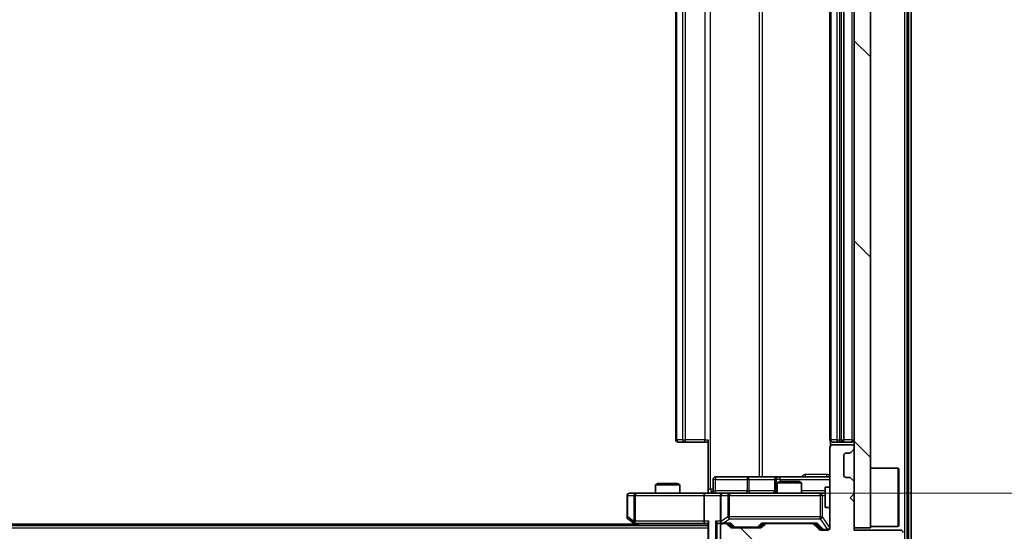
# Model space of a CAD drawing. Units: millimetres. Extents: x 0 to 8271, y 0 to 1546.
# Drawn here: x 2500 to 2622, y 1114 to 1177 of the extents above; entities that cross this region are included whole.
import ezdxf

# ---------------------------------------------------------------- set-up
doc = ezdxf.new("R2010")
doc.units = ezdxf.units.MM
doc.header["$LTSCALE"] = 2.5
doc.layers.get('Defpoints').update_dxf_attribs({"lineweight": 25})
for name, color, linetype, lineweight in [('Dimension (ISO)', 7, 'Continuous', 18), ('Dimension (ISO) @ 1', 7, 'Continuous', 18), ('Hatch (ISO)', 1, 'Continuous', 18), ('Visible (ISO)', 7, 'Continuous', 35), ('Visible Narrow (ISO)', 7, 'Continuous', 25)]:
    doc.layers.add(name, color=color, linetype=linetype, lineweight=lineweight)
doc.styles.add('Note Text (TK)', font='MS PGothic.ttf')
doc.dimstyles.new('Default - Method 1b (TK)', dxfattribs={"dimscale": 2.5, "dimtxt": 2.5, "dimasz": 2.5, "dimexe": 1, "dimexo": 1.5, "dimgap": 1, "dimtad": 1, "dimrnd": 1e-08, "dimdsep": 46, "dimtxsty": 'Note Text (TK)', "dimcen": 0.09, "dimdle": 5, "dimclrd": 100, "dimclre": 100, "dimclrt": 7, "dimadec": 1, "dimazin": 1, "dimtfac": 1, "dimtmove": 0, "dimatfit": 3, "dimfxl": 1, "dimtolj": 1, "dimlwd": -1, "dimlwe": -1, "dimarcsym": 0})
pattern_1 = [(135.0002, (907.75, -44), (-12.3478, -12.3479), [])]

# ---------------------------------------------------------------- blocks, each defined once
blk = doc.blocks.new('*D37')
at = {"layer": 'Defpoints', "color": 0}
for p in [(2187.05, 1114.45), (2603.05, 1114.45), (2603.05, 1054.45)]:
    blk.add_point(p, dxfattribs=at)
at = {"layer": 'Dimension (ISO)', "color": 100}
for p, q in [((2187.05, 1106.2), (2187.05, 1048.95)), ((2603.05, 1106.2), (2603.05, 1048.95)), ((2200.8, 1054.45), (2589.3, 1054.45))]:
    blk.add_line(p, q, dxfattribs=at)
for points in [[(2200.8, 1056.75), (2200.8, 1052.16), (2187.05, 1054.45)], [(2589.3, 1056.75), (2589.3, 1052.16), (2603.05, 1054.45)]]:
    blk.add_solid(points, dxfattribs=at)
at = {"layer": 'Dimension (ISO)', "color": 7, "insert": (2345.95, 1066.83), "char_height": 13.75, "attachment_point": 4, "style": 'Note Text (TK)'}
blk.add_mtext('\\A1;416', dxfattribs=at)
blk = doc.blocks.new('*D38')
at = {"layer": 'Defpoints', "color": 0}
for p in [(2584.68, 1229.5), (2584.68, 1119), (2689.18, 1119)]:
    blk.add_point(p, dxfattribs=at)
at = {"layer": 'Dimension (ISO)', "color": 100}
for p, q in [((2592.93, 1229.5), (2694.68, 1229.5)), ((2689.18, 1215.75), (2689.18, 1132.75)), ((2592.93, 1119), (2694.68, 1119))]:
    blk.add_line(p, q, dxfattribs=at)
for points in [[(2686.89, 1215.75), (2691.47, 1215.75), (2689.18, 1229.5)], [(2686.89, 1132.75), (2691.47, 1132.75), (2689.18, 1119)]]:
    blk.add_solid(points, dxfattribs=at)
at = {"layer": 'Dimension (ISO)', "color": 7, "insert": (2676.8, 1153.78), "char_height": 13.75, "attachment_point": 4, "rotation": 90, "style": 'Note Text (TK)'}
blk.add_mtext('\\A1;110.5', dxfattribs=at)

msp = doc.modelspace()

# ---------------------------------------------------------------- hatches: boundary and pattern name
at = {"layer": 'Hatch (ISO)'}
h = msp.add_hatch(dxfattribs=at)
h.set_pattern_fill('ANSI31', color=256, scale=139.7, angle=90.00021, style=0)
h.set_pattern_definition(pattern_1)
h.paths.add_polyline_path([(2605.0538, 1233.7537), (2603.0538, 1233.7537), (2603.0538, 1114.7537), (2605.0538, 1114.7537)])
h = msp.add_hatch(dxfattribs=at)
h.set_pattern_fill('ANSI31', color=256, scale=139.7, angle=90.00021, style=0)
h.set_pattern_definition(pattern_1)
edge = h.paths.add_edge_path()
edge.add_line((2595.5538, 1111.9537), (2605.0538, 1111.9537))
edge.add_line((2605.0538, 1111.9537), (2605.0538, 1109.2537))
edge.add_ellipse((2605.3538, 1109.2537), major_axis=(0, -0.3), ratio=1, start_angle=270, end_angle=360)
edge.add_line((2605.3538, 1108.9537), (2606.4602, 1108.9537))
edge.add_ellipse((2606.4602, 1109.1537), major_axis=(0.2, 0), ratio=1, start_angle=270, end_angle=320.194429)
edge.add_line((2606.6138, 1109.0257), (2609.0075, 1111.8981))
edge.add_ellipse((2608.8538, 1112.0261), major_axis=(0.128, 0.1536), ratio=1, start_angle=270, end_angle=309.805571)
edge.add_line((2609.0538, 1112.0261), (2609.0538, 1114.1537))
edge.add_ellipse((2608.7538, 1114.1537), major_axis=(0, 0.3), ratio=1, start_angle=270, end_angle=360)
edge.add_line((2608.7538, 1114.4537), (2603.0538, 1114.4537))
edge.add_line((2603.0538, 1114.4537), (2603.0538, 1117.9537))
edge.add_line((2603.0538, 1117.9537), (2602.5538, 1118.4537))
edge.add_line((2602.5538, 1118.4537), (2603.0538, 1118.9537))
edge.add_line((2603.0538, 1118.9537), (2603.0538, 1120.3295))
edge.add_ellipse((2602.7538, 1120.3295), major_axis=(0, 0.3), ratio=1, start_angle=270, end_angle=315)
edge.add_line((2602.966, 1120.5416), (2602.6417, 1120.8659))
edge.add_ellipse((2602.4296, 1120.6537), major_axis=(-0.2121, 0.2121), ratio=1, start_angle=270, end_angle=315)
edge.add_line((2602.4296, 1120.9537), (2602.0538, 1120.9537))
edge.add_ellipse((2602.0538, 1121.2537), major_axis=(-0.3, 0), ratio=1, start_angle=0, end_angle=90, ccw=False)
edge.add_line((2601.7538, 1121.2537), (2601.7538, 1123.6537))
edge.add_ellipse((2602.0538, 1123.6537), major_axis=(0, 0.3), ratio=1, start_angle=0, end_angle=90, ccw=False)
edge.add_line((2602.0538, 1123.9537), (2602.4296, 1123.9537))
edge.add_ellipse((2602.4296, 1124.2537), major_axis=(0.3, 0), ratio=1, start_angle=270, end_angle=315)
edge.add_line((2602.6417, 1124.0416), (2602.966, 1124.3659))
edge.add_ellipse((2602.7538, 1124.578), major_axis=(0.2121, 0.2121), ratio=1, start_angle=270, end_angle=315)
edge.add_line((2603.0538, 1124.578), (2603.0538, 1124.6537))
edge.add_ellipse((2602.7538, 1124.6537), major_axis=(0, 0.3), ratio=1, start_angle=270, end_angle=360)
edge.add_line((2602.7538, 1124.9537), (2600.3538, 1124.9537))
edge.add_ellipse((2600.3538, 1124.6537), major_axis=(-0.3, 0), ratio=1, start_angle=270, end_angle=360)
edge.add_line((2600.0538, 1124.6537), (2600.0538, 1114.7537))
edge.add_ellipse((2599.7538, 1114.7537), major_axis=(0, -0.3), ratio=1, start_angle=0, end_angle=90, ccw=False)
edge.add_line((2599.7538, 1114.4537), (2598.9281, 1114.4537))
edge.add_ellipse((2598.9281, 1114.7537), major_axis=(-0.3, 0), ratio=1, start_angle=45, end_angle=90, ccw=False)
edge.add_line((2598.716, 1114.5416), (2598.0917, 1115.1659))
edge.add_ellipse((2597.8796, 1114.9537), major_axis=(-0.2121, 0.2121), ratio=1, start_angle=270, end_angle=315)
edge.add_line((2597.8796, 1115.2537), (2592.2281, 1115.2537))
edge.add_ellipse((2592.2281, 1114.9537), major_axis=(-0.3, 0), ratio=1, start_angle=270, end_angle=315)
edge.add_line((2592.016, 1115.1659), (2591.6917, 1114.8416))
edge.add_ellipse((2591.4796, 1115.0537), major_axis=(-0.2121, -0.2121), ratio=1, start_angle=45, end_angle=90, ccw=False)
edge.add_line((2591.4796, 1114.7537), (2587.9781, 1114.7537))
edge.add_ellipse((2587.9781, 1115.0537), major_axis=(-0.3, 0), ratio=1, start_angle=45, end_angle=90, ccw=False)
edge.add_line((2587.766, 1114.8416), (2587.4417, 1115.1659))
edge.add_ellipse((2587.2296, 1114.9537), major_axis=(-0.2121, 0.2121), ratio=1, start_angle=270, end_angle=315)
edge.add_line((2587.2296, 1115.2537), (2586.8538, 1115.2537))
edge.add_ellipse((2586.8538, 1114.9537), major_axis=(-0.3, 0), ratio=1, start_angle=270, end_angle=360)
edge.add_line((2586.5538, 1114.9537), (2586.5538, 1112.2537))
edge.add_ellipse((2586.8538, 1112.2537), major_axis=(0, -0.3), ratio=1, start_angle=270, end_angle=360)
edge.add_line((2586.8538, 1111.9537), (2586.9296, 1111.9537))
edge.add_ellipse((2586.9296, 1112.2537), major_axis=(0.3, 0), ratio=1, start_angle=270, end_angle=315)
edge.add_line((2587.1417, 1112.0416), (2587.466, 1112.3659))
edge.add_ellipse((2587.2538, 1112.578), major_axis=(0.2121, 0.2121), ratio=1, start_angle=270, end_angle=315)
edge.add_line((2587.5538, 1112.578), (2587.5538, 1112.9537))
edge.add_ellipse((2587.8538, 1112.9537), major_axis=(0, 0.3), ratio=1, start_angle=0, end_angle=90, ccw=False)
edge.add_line((2587.8538, 1113.2537), (2590.2538, 1113.2537))
edge.add_ellipse((2590.2538, 1112.9537), major_axis=(0.3, 0), ratio=1, start_angle=0, end_angle=90, ccw=False)
edge.add_line((2590.5538, 1112.9537), (2590.5538, 1112.578))
edge.add_ellipse((2590.8538, 1112.578), major_axis=(0, -0.3), ratio=1, start_angle=270, end_angle=315)
edge.add_line((2590.6417, 1112.3659), (2590.966, 1112.0416))
edge.add_ellipse((2591.1781, 1112.2537), major_axis=(0.2121, -0.2121), ratio=1, start_angle=270, end_angle=315)
edge.add_line((2591.1781, 1111.9537), (2594.5538, 1111.9537))
edge.add_line((2594.5538, 1111.9537), (2595.0538, 1112.4537))
edge.add_line((2595.0538, 1112.4537), (2595.5538, 1111.9537))

# ---------------------------------------------------------------- linework, layer by layer
at = {"layer": 'Visible (ISO)'}
for p, q in [((2610.0538, 1111.1123), (2610.0538, 1237.3951)), ((2609.5538, 1111.2934), (2609.5538, 1237.2141)), ((2603.0538, 1233.7537), (2603.0538, 1114.7537)), ((2605.0538, 1114.7537), (2605.0538, 1233.7537)), ((2581.0538, 1222.9037), (2581.0538, 1125.6037)), ((2600.0538, 1222.9037), (2600.0538, 1125.6037)), ((2601.7538, 1125.6037), (2601.7538, 1222.9037)), ((2581.4124, 1125.3037), (2581.3538, 1125.3037)), ((2581.4124, 1125.3037), (2582.1195, 1125.3037)), ((2582.2609, 1125.3037), (2582.1195, 1125.3037)), ((2582.2609, 1125.3037), (2584.6396, 1125.3037)), ((2585.0538, 1125.3037), (2584.6396, 1125.3037)), ((2585.0538, 1119.5037), (2585.0538, 1125.6037)), ((2600.0538, 1124.6537), (2600.0538, 1114.7537)), ((2600.1436, 1125.3897), (2600.1436, 1124.8678)), ((2600.4124, 1125.3037), (2600.3538, 1125.3037)), ((2602.7538, 1124.9537), (2600.3538, 1124.9537)), ((2600.4124, 1125.3037), (2601.1195, 1125.3037)), ((2601.2609, 1125.3037), (2601.1195, 1125.3037)), ((2601.2609, 1125.3037), (2601.4538, 1125.3037)), ((2601.4538, 1125.3037), (2602.7538, 1125.3037)), ((2603.0538, 1124.578), (2603.0538, 1124.6537)), ((2601.7538, 1121.2537), (2601.7538, 1123.6537)), ((2602.0538, 1123.9537), (2602.4296, 1123.9537)), ((2602.6417, 1124.0416), (2602.966, 1124.3659)), ((2589.8848, 1121.0037), (2585.9551, 1121.0037)), ((2593.5593, 1121.0037), (2589.8848, 1121.0037)), ((2593.7309, 1121.0037), (2593.5593, 1121.0037)), ((2600.0538, 1121.0037), (2593.7309, 1121.0037)), ((2602.4296, 1120.9537), (2602.0538, 1120.9537)), ((2605.0538, 1122.1037), (2608.4538, 1122.1037)), ((2608.4538, 1114.9037), (2608.4538, 1122.1037)), ((2608.5538, 1122.0037), (2608.4538, 1122.1037)), ((2608.5538, 1122.0037), (2608.5538, 1115.0037)), ((2578.8606, 1120.2037), (2578.5538, 1120.0504)), ((2581.5538, 1120.0504), (2578.5538, 1120.0504)), ((2578.5538, 1119.0037), (2578.5538, 1120.0504)), ((2578.8606, 1120.2037), (2581.2471, 1120.2037)), ((2581.2471, 1120.2037), (2581.5538, 1120.0504)), ((2581.5538, 1119.0037), (2581.5538, 1120.0504)), ((2585.6551, 1119.3037), (2585.6551, 1120.7037)), ((2593.2593, 1120.7037), (2593.2593, 1119.3037)), ((2593.8606, 1120.4537), (2593.5538, 1120.3004)), ((2596.5538, 1120.3004), (2593.5538, 1120.3004)), ((2593.5538, 1119.0037), (2593.5538, 1120.3004)), ((2593.8606, 1120.4537), (2596.2471, 1120.4537)), ((2596.2471, 1120.4537), (2596.5538, 1120.3004)), ((2596.5538, 1119.0037), (2596.5538, 1120.3004)), ((2599.4538, 1119.7537), (2599.4538, 1117.2537)), ((2600.0538, 1119.7537), (2599.4538, 1119.7537)), ((2602.966, 1120.5416), (2602.6417, 1120.8659)), ((2603.0538, 1118.9537), (2603.0538, 1120.3295)), ((2575.0538, 1118.7037), (2575.0538, 1116.1037)), ((2576.1172, 1119.0037), (2575.3538, 1119.0037)), ((2584.6781, 1119.0037), (2576.1172, 1119.0037)), ((2584.5538, 1118.7037), (2584.5538, 1115.5537)), ((2584.6781, 1119.0037), (2586.8538, 1119.0037)), ((2585.0538, 1119.5037), (2585.0538, 1119.0115)), ((2586.5538, 1118.7037), (2586.5538, 1115.5537)), ((2587.672, 1119.0037), (2586.8538, 1119.0037)), ((2598.8684, 1119.0037), (2587.672, 1119.0037)), ((2599.4538, 1119.0037), (2598.8684, 1119.0037)), ((2602.5538, 1118.4537), (2603.0538, 1118.9537)), ((2603.0538, 1117.9537), (2602.5538, 1118.4537)), ((2603.0538, 1114.4537), (2603.0538, 1117.9537)), ((2600.0538, 1117.2537), (2599.4538, 1117.2537)), ((2585.0538, 1115.0037), (2205.0538, 1115.0037)), ((2576.0538, 1115.2037), (2214.0538, 1115.2037)), ((2575.1738, 1115.8637), (2575.9072, 1115.3137)), ((2575.9072, 1115.3137), (2576.3205, 1115.0037)), ((2576.1172, 1115.5537), (2575.9616, 1115.3981)), ((2576.0872, 1115.2537), (2584.6781, 1115.2537)), ((2584.6781, 1115.2537), (2585.0538, 1115.2537)), ((2585.0538, 1115.3416), (2585.0538, 1111.8037)), ((2586.4781, 1115.2537), (2586.8538, 1115.2537)), ((2586.5538, 1114.9537), (2586.5538, 1112.2537)), ((2587.2296, 1115.2537), (2586.8538, 1115.2537)), ((2587.2296, 1115.2537), (2587.7299, 1115.2537)), ((2587.766, 1114.8416), (2587.4417, 1115.1659)), ((2587.9659, 1114.8416), (2587.5538, 1115.2537)), ((2591.4917, 1114.8416), (2591.9038, 1115.2537)), ((2592.016, 1115.1659), (2591.6917, 1114.8416)), ((2591.7277, 1115.2537), (2592.2281, 1115.2537)), ((2597.8796, 1115.2537), (2592.2281, 1115.2537)), ((2597.8796, 1115.2537), (2598.3799, 1115.2537)), ((2598.716, 1114.5416), (2598.0917, 1115.1659)), ((2598.2038, 1115.2537), (2598.9159, 1114.5416)), ((2605.0538, 1114.9037), (2608.4538, 1114.9037)), ((2608.5538, 1115.0037), (2608.4538, 1114.9037)), ((2591.4796, 1114.7537), (2587.9781, 1114.7537)), ((2599.7538, 1114.4537), (2598.9281, 1114.4537)), ((2603.0538, 1114.7537), (2605.0538, 1114.7537)), ((2608.7538, 1114.4537), (2603.0538, 1114.4537))]:
    msp.add_line(p, q, dxfattribs=at)
for centre, start, end in [((2581.3538, 1125.6037), 180, 270), ((2600.3538, 1125.6037), 180, 270), ((2600.3538, 1124.6537), 90, 180), ((2601.4538, 1125.6037), 270, 0), ((2602.7538, 1125.6037), 270, 0), ((2602.7538, 1124.6537), 0, 90), ((2602.7538, 1124.578), 315, 0), ((2602.0538, 1123.6537), 90, 180), ((2602.4296, 1124.2537), 270, 315), ((2585.9551, 1120.7037), 90, 180), ((2593.5593, 1120.7037), 90, 180), ((2602.0538, 1121.2537), 180, 270), ((2602.4296, 1120.6537), 45, 90), ((2602.7538, 1120.3295), 0, 45), ((2575.3538, 1118.7037), 90, 180), ((2585.3551, 1119.3037), 270, 0), ((2586.8538, 1118.7037), 90, 180), ((2592.9593, 1119.3037), 270, 0), ((2575.3538, 1116.1037), 180, 233.130102), ((2576.0872, 1115.5537), 233.130102, 246.562016), ((2576.0872, 1115.5537), 246.562015, 270), ((2586.8538, 1115.5537), 180, 211.244455), ((2586.8538, 1114.9537), 90, 180), ((2586.8538, 1115.5537), 246.562016, 270), ((2587.2296, 1114.9537), 45, 90), ((2587.9781, 1115.0537), 225, 270), ((2591.4796, 1115.0537), 270, 315), ((2592.2281, 1114.9537), 90, 135), ((2597.8796, 1114.9537), 45, 90), ((2598.9281, 1114.7537), 225, 270), ((2599.7538, 1114.7537), 270, 0), ((2608.7538, 1114.1537), 0, 90)]:
    msp.add_arc(centre, 0.3, start, end, dxfattribs=at)
for centre, major_axis, ratio, start_param, end_param in [((2584.6781, 1118.7037), (0, -0.3), 0.41421356, 3.14159265, 4.71238898), ((2576.1172, 1115.5312), (0.2411, -0.4823), 0.37002441, 4.52944541, 4.80417225), ((2584.6781, 1115.5537), (0, -0.3), 0.41421356, 4.71238898, 6.28318531), ((2585.3538, 1115.5537), (-0.2772, -0.2772), 0.41421356, 5.10508806, 5.89048623), ((2586.1781, 1115.5537), (-0.2772, 0.2772), 0.41421356, 1.17809725, 1.96349541), ((2586.4781, 1115.5537), (-0.4243, 0), 0.70710678, 0.78539816, 1.57079633), ((2586.8538, 1115.5312), (-0.2515, -0.483), 0.33843751, 4.88684285, 5.16156968), ((2586.886, 1115.5537), (-0.6487, -0.2044), 0.33843751, 1.23011504, 1.46454615), ((2587.8331, 1115.5537), (0.1246, 0.2958), 0.40041045, 3.30861727, 3.95211838), ((2588.1781, 1115.0537), (-0.3, 0), 0.99985076, 0.78532354, 1.57079633), ((2591.2795, 1115.0537), (0.3, 0), 0.99985076, 4.71238898, 5.49786177), ((2591.6246, 1115.5537), (-0.1246, 0.2958), 0.40041045, 2.33106693, 2.97456804), ((2598.4831, 1115.5537), (0.1246, 0.2958), 0.40041045, 3.30861727, 3.95211838), ((2599.1281, 1114.7537), (-0.3, 0), 0.99985076, 0.78532354, 1.57079633)]:
    msp.add_ellipse(centre, major_axis=major_axis, ratio=ratio, start_param=start_param, end_param=end_param, dxfattribs=at)
for points, knots in [([(2583.8913, 1119.0037), (2584.0517, 1119.0037), (2584.2118, 1119.016), (2584.5991, 1119.0324), (2584.8269, 1119.0273), (2585.0538, 1119.0155)], [0, 0, 0, 0, 0.048116199, 0.048116199, 0.116296342, 0.116296342, 0.116296342, 0.116296342]), ([(2575.9678, 1115.2785), (2575.9668, 1115.2812), (2575.9658, 1115.2841), (2575.9608, 1115.3009), (2575.958, 1115.3223), (2575.9579, 1115.3593), (2575.9592, 1115.379), (2575.9616, 1115.3981)], [0.2508867575, 0.2508867575, 0.2508867575, 0.2508867575, 0.2528779694, 0.2528779694, 0.2619584182, 0.2619584182, 0.268388032, 0.268388032, 0.268388032, 0.268388032]), ([(2586.7345, 1115.2785), (2586.729, 1115.2809), (2586.7235, 1115.2835), (2586.6896, 1115.3007), (2586.6633, 1115.32), (2586.626, 1115.3573), (2586.6097, 1115.3781), (2586.5973, 1115.3981)], [0.3810312192, 0.3810312192, 0.3810312192, 0.3810312192, 0.382741903, 0.382741903, 0.3917616542, 0.3917616542, 0.3985536381, 0.3985536381, 0.3985536381, 0.3985536381])]:
    msp.add_open_spline(points, degree=3, knots=knots, dxfattribs=at)
at = {"layer": 'Visible Narrow (ISO)'}
for p, q in [((2609.7538, 1237.3951), (2609.7538, 1111.1123)), ((2609.2538, 1237.2141), (2609.2538, 1111.2934)), ((2585.3467, 1119.5037), (2585.3467, 1229.0037)), ((2591.3247, 1227.5037), (2591.3247, 1121.0037)), ((2591.729, 1121.0037), (2591.729, 1227.5037)), ((2581.2003, 1125.6037), (2581.2003, 1222.9037)), ((2581.9074, 1222.9037), (2581.9074, 1125.6037)), ((2582.2609, 1125.6037), (2582.2609, 1222.9037)), ((2584.6396, 1222.9037), (2584.6396, 1125.6037)), ((2600.2003, 1125.6037), (2600.2003, 1222.9037)), ((2600.9074, 1222.9037), (2600.9074, 1125.6037)), ((2601.2609, 1125.6037), (2601.2609, 1222.9037)), ((2601.4538, 1222.9037), (2601.4538, 1125.6037)), ((2602.7538, 1222.9037), (2602.7538, 1125.6037)), ((2581.0538, 1125.6037), (2581.2003, 1125.6037)), ((2581.9074, 1125.6037), (2581.2003, 1125.6037)), ((2581.9074, 1125.6037), (2582.2609, 1125.6037)), ((2582.2609, 1125.3037), (2582.2609, 1125.6037)), ((2584.6396, 1125.6037), (2582.2609, 1125.6037)), ((2584.6396, 1125.3037), (2584.6396, 1125.6037)), ((2584.6396, 1125.6037), (2585.0538, 1125.6037)), ((2600.0538, 1125.6037), (2600.2003, 1125.6037)), ((2600.9074, 1125.6037), (2600.2003, 1125.6037)), ((2600.9074, 1125.6037), (2601.2609, 1125.6037)), ((2601.4538, 1125.6037), (2601.2609, 1125.6037)), ((2601.2609, 1125.3037), (2601.2609, 1125.6037)), ((2601.4538, 1125.6037), (2601.4538, 1125.3037)), ((2601.4538, 1125.6037), (2601.7538, 1125.6037)), ((2602.7538, 1125.6037), (2601.7538, 1125.6037)), ((2602.7538, 1125.6037), (2602.7538, 1125.3037)), ((2602.7538, 1125.6037), (2603.0538, 1125.6037)), ((2599.6988, 1121.3037), (2597.0687, 1121.3037)), ((2585.942, 1120.7037), (2585.6551, 1120.7037)), ((2585.942, 1119.3037), (2585.942, 1120.7037)), ((2585.942, 1120.7037), (2589.8717, 1120.7037)), ((2590.0969, 1120.7037), (2589.8717, 1120.7037)), ((2589.8717, 1120.7037), (2589.8717, 1119.3037)), ((2590.0969, 1120.7037), (2593.2593, 1120.7037)), ((2590.0969, 1119.3037), (2590.0969, 1120.7037)), ((2593.2596, 1120.7037), (2593.2593, 1120.7037)), ((2593.2596, 1120.7037), (2593.4312, 1120.7037)), ((2593.2596, 1119.3037), (2593.2596, 1120.7037)), ((2593.943, 1120.7037), (2593.4312, 1120.7037)), ((2593.4312, 1120.7037), (2593.4312, 1119.3037)), ((2593.943, 1120.4537), (2593.943, 1120.7037)), ((2593.943, 1120.7037), (2600.0538, 1120.7037)), ((2575.1345, 1118.7037), (2575.0538, 1118.7037)), ((2575.1345, 1116.1037), (2575.1345, 1118.7037)), ((2575.1345, 1118.7037), (2575.8979, 1118.7037)), ((2576.1172, 1118.7037), (2575.8979, 1118.7037)), ((2575.8979, 1118.7037), (2575.8979, 1115.5312)), ((2576.1172, 1119.0037), (2576.1172, 1118.7037)), ((2576.1172, 1118.7037), (2584.5538, 1118.7037)), ((2576.1172, 1115.5537), (2576.1172, 1118.7037)), ((2584.5538, 1118.7037), (2586.5538, 1118.7037)), ((2585.0538, 1119.5037), (2585.3467, 1119.5037)), ((2585.6551, 1119.5037), (2585.3467, 1119.5037)), ((2585.6551, 1119.3037), (2585.942, 1119.3037)), ((2589.8717, 1119.3037), (2585.942, 1119.3037)), ((2586.6492, 1118.7037), (2586.5538, 1118.7037)), ((2586.6492, 1115.5312), (2586.6492, 1118.7037)), ((2586.6492, 1118.7037), (2587.4674, 1118.7037)), ((2587.672, 1118.7037), (2587.4674, 1118.7037)), ((2587.4674, 1118.7037), (2587.4674, 1116.1037)), ((2587.672, 1119.0037), (2587.672, 1118.7037)), ((2587.672, 1116.1037), (2587.672, 1118.7037)), ((2587.672, 1118.7037), (2598.8684, 1118.7037)), ((2589.8717, 1119.3037), (2590.0969, 1119.3037)), ((2593.2593, 1119.3037), (2590.0969, 1119.3037)), ((2593.2593, 1119.3037), (2593.2596, 1119.3037)), ((2593.4312, 1119.3037), (2593.2596, 1119.3037)), ((2593.4312, 1119.3037), (2593.5538, 1119.3037)), ((2599.4538, 1119.3037), (2596.5538, 1119.3037)), ((2598.8684, 1118.7037), (2598.8684, 1119.0037)), ((2599.1367, 1118.7037), (2598.8684, 1118.7037)), ((2598.8684, 1118.7037), (2598.8684, 1116.1037)), ((2599.1367, 1116.1037), (2599.1367, 1118.7037)), ((2599.1367, 1118.7037), (2599.4538, 1118.7037)), ((2575.0538, 1116.1037), (2575.1345, 1116.1037)), ((2575.8979, 1115.5312), (2575.1345, 1116.1037)), ((2587.4674, 1116.1037), (2586.6492, 1115.5312)), ((2587.672, 1116.1037), (2587.4674, 1116.1037)), ((2587.672, 1115.8637), (2587.672, 1116.1037)), ((2598.8684, 1116.1037), (2587.672, 1116.1037)), ((2598.8684, 1115.8637), (2598.8684, 1116.1037)), ((2598.8684, 1116.1037), (2599.1367, 1116.1037)), ((2600.0222, 1114.7756), (2599.1367, 1116.1037)), ((2600.0222, 1117.2537), (2600.0222, 1114.7756)), ((2584.5538, 1115.5537), (2576.1172, 1115.5537)), ((2576.534, 1115.0037), (2576.2007, 1115.2537)), ((2585.1417, 1115.5537), (2584.5538, 1115.5537)), ((2585.1417, 1111.8037), (2585.1417, 1115.5537)), ((2585.966, 1115.5537), (2585.966, 1111.8037)), ((2586.5538, 1115.5537), (2585.966, 1115.5537)), ((2586.1781, 1111.8037), (2586.1781, 1115.3416)), ((2586.886, 1115.3137), (2587.672, 1115.8637)), ((2587.8331, 1115.3137), (2586.886, 1115.3137)), ((2587.672, 1115.8637), (2598.8684, 1115.8637)), ((2587.7068, 1115.2537), (2588.1094, 1114.8416)), ((2588.3215, 1114.8137), (2587.8331, 1115.3137)), ((2588.1094, 1114.8416), (2587.9659, 1114.8416)), ((2591.6246, 1115.3137), (2591.1361, 1114.8137)), ((2591.3482, 1114.8416), (2591.7509, 1115.2537)), ((2591.4917, 1114.8416), (2591.3482, 1114.8416)), ((2598.4831, 1115.3137), (2591.6246, 1115.3137)), ((2598.3568, 1115.2537), (2599.0525, 1114.5416)), ((2599.2646, 1114.5137), (2598.4831, 1115.3137)), ((2598.8684, 1115.8637), (2599.7538, 1114.5356)), ((2585.0538, 1114.7037), (2205.0538, 1114.7037)), ((2588.3215, 1114.8137), (2588.3215, 1114.7537)), ((2591.1361, 1114.8137), (2588.3215, 1114.8137)), ((2591.1361, 1114.7537), (2591.1361, 1114.8137)), ((2599.0525, 1114.5416), (2598.9159, 1114.5416)), ((2599.2646, 1114.5137), (2599.2646, 1114.4537)), ((2599.7538, 1114.5137), (2599.2646, 1114.5137)), ((2599.7538, 1114.5356), (2599.7538, 1114.5137)), ((2599.7538, 1114.4537), (2599.7538, 1114.5137)), ((2600.0222, 1114.7756), (2600.0538, 1114.7756))]:
    msp.add_line(p, q, dxfattribs=at)
for centre in [(2588.3215, 1115.0537), (2599.2646, 1114.7537)]:
    msp.add_arc(centre, 0.3, 225, 270.004276, dxfattribs=at)
for centre, major_axis, ratio, start_param, end_param in [((2581.4124, 1125.6037), (0, -0.3), 0.70710678, 4.71238898, 6.28318531), ((2582.1195, 1125.6037), (0, -0.3), 0.70710678, 4.71238898, 6.28318531), ((2600.4124, 1125.6037), (0, -0.3), 0.70710678, 4.71238898, 6.28318531), ((2601.1195, 1125.6037), (0, -0.3), 0.70710678, 4.71238898, 6.28318531), ((2585.9551, 1120.7037), (0, 0.3), 0.04361939, 0, 1.57079633), ((2589.8848, 1120.7037), (0, 0.3), 0.04361939, 0, 1.57079633), ((2589.8848, 1120.7037), (0, 0.3), 0.70710678, 4.71238898, 6.28318531), ((2593.5593, 1120.7037), (0, 0.3), 0.99904822, 0, 1.57079633), ((2593.7309, 1120.7037), (0, 0.3), 0.99904822, 0, 1.57079633), ((2593.7309, 1120.7037), (0, 0.3), 0.70710678, 4.71238898, 6.28318531), ((2596.9411, 1121.3037), (0, -0.3), 0.42514266, 0, 1.57079633), ((2599.5234, 1121.3037), (0, -0.3), 0.58454167, 0, 1.57079633), ((2575.3538, 1118.7037), (0, 0.3), 0.73117683, 0, 1.57079633), ((2576.1172, 1118.7037), (0, 0.3), 0.73117683, 0, 1.57079633), ((2585.7003, 1119.5037), (0, 0.5), 0.70710678, 1.57079633, 2.65109649), ((2585.929, 1119.3037), (0, -0.3), 0.04361939, 0, 1.57079633), ((2586.8538, 1118.7037), (0, 0.3), 0.68218798, 0, 1.57079633), ((2587.672, 1118.7037), (0, 0.3), 0.68218798, 0, 1.57079633), ((2589.8586, 1119.3037), (0, -0.3), 0.04361939, 0, 1.57079633), ((2590.309, 1119.3037), (0, -0.3), 0.70710678, 4.71238898, 6.28318531), ((2592.9599, 1119.3037), (0, -0.3), 0.99904822, 0, 1.57079633), ((2593.1314, 1119.3037), (0, -0.3), 0.99904822, 0, 1.57079633), ((2598.8684, 1118.7037), (0, 0.3), 0.89442719, 4.71238898, 6.28318531), ((2575.3538, 1116.1037), (-0.18, -0.24), 0.65092538, 5.16654729, 6.28318531), ((2587.672, 1116.1037), (0.172, -0.2458), 0.60731338, 4.31054583, 5.42718385), ((2598.8684, 1116.1037), (0.2496, 0.1664), 0.74278135, 4.25259872, 5.55173793), ((2588.3215, 1115.0537), (-0.2146, -0.2096), 0.69016738, 0.01688328, 0.97755034), ((2591.1361, 1115.0537), (0, -0.3), 0.99985076, 0, 0.78547279), ((2591.1361, 1115.0537), (0.2146, -0.2096), 0.69016738, 5.30563497, 6.26630203), ((2599.2646, 1114.7537), (-0.2146, -0.2096), 0.69016738, 0.01688328, 0.97755034), ((2599.7538, 1114.7756), (-0.2496, -0.1664), 0.74278135, 1.11100607, 2.41014527), ((2599.7538, 1114.7756), (0.3, 0), 0.8, 4.71238898, 6.28318531), ((2599.7538, 1114.7537), (0.3, 0), 0.8, 4.71238898, 6.28318531)]:
    msp.add_ellipse(centre, major_axis=major_axis, ratio=ratio, start_param=start_param, end_param=end_param, dxfattribs=at)
for points, knots in [([(2597.0687, 1121.3037), (2596.9188, 1121.3037), (2596.7143, 1121.2224), (2596.5805, 1121.0522), (2596.5522, 1121.0037)], [-0.0975653992, -0.0975653992, -0.0975653992, -0.0975653992, -0.0487826996, -0.0316476946, -0.0316476946, -0.0316476946, -0.0316476946]), ([(2600.0538, 1121.1228), (2600.0521, 1121.1249), (2599.9602, 1121.2384), (2599.8293, 1121.3037), (2599.6988, 1121.3037)], [-0.0482721953, -0.0482721953, -0.0482721953, -0.0482721953, -0.0473735297, 0, 0, 0, 0]), ([(2583.8913, 1119.0037), (2584.042, 1119.0037), (2584.3141, 1119.0169), (2584.7223, 1119.0216), (2584.948, 1119.0149), (2585.0538, 1119.0115)], [0, 0, 0, 0, 0.049859236, 0.083098727, 0.114793845, 0.114793845, 0.114793845, 0.114793845])]:
    msp.add_open_spline(points, degree=3, knots=knots, dxfattribs=at)

# ---------------------------------------------------------------- dimensions: what is measured, and where the dimension line sits
at = {"layer": 'Dimension (ISO) @ 1', "color": 100}
for base, p1, p2, angle, picture, middle in [((2689.1781, 1119.0037), (2584.6781, 1229.5037), (2584.6781, 1119.0037), 270, '*D38', (2689.1781, 1174.2537)), ((2603.0538, 1054.4537), (2187.0538, 1114.4537), (2603.0538, 1114.4537), 180, '*D37', (2360.0538, 1054.4537))]:
    dim = msp.add_linear_dim(base=base, p1=p1, p2=p2, angle=angle, dimstyle='Default - Method 1b (TK)', override={"dimscale": 1, "dimtxt": 13.75, "dimasz": 13.75, "dimexe": 5.5, "dimexo": 8.25, "dimgap": 5.5, "dimdec": 2, "dimcen": 0.495, "dimtol": 0, "dimlim": 0, "dimtp": 0, "dimtm": 0, "dimtdec": 2, "dimtix": 0, "dimtofl": 0, "dimtmove": 0, "dimatfit": 1}, dxfattribs=at)
    dim.commit()
    dim.dimension.update_dxf_attribs({"geometry": picture, "text_midpoint": middle, "dimtype": 128})

doc.saveas('drawing.dxf')
